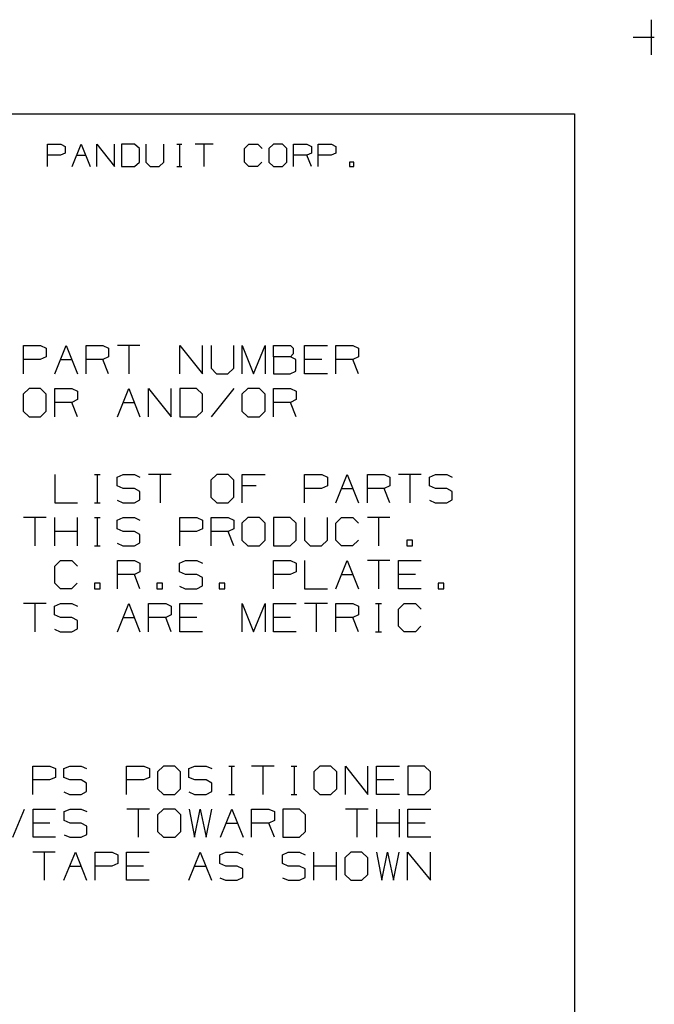
# Model space of a CAD drawing. Extents: x 1.2 to 12.2, y -1.3 to 7.2.
# Drawn here: x 10.2 to 12.2, y 4.1 to 7.2 of the extents above; entities that cross this region are included whole.
import ezdxf

# ---------------------------------------------------------------- set-up
doc = ezdxf.new("R2010")
doc.units = 0
doc.layers.get('0').update_dxf_attribs({"linetype": 'CONTINUOUS'})

msp = doc.modelspace()

# ---------------------------------------------------------------- linework, layer by layer
for p, q in [((12.1703, 7.2205), (12.1703, 7.1102)), ((12.1142, 7.1653), (12.1802, 7.1653)), ((1.4813, 6.9252), (11.9302, 6.9252)), ((11.9302, 6.9252), (11.9302, -1.0285)), ((10.2756, 6.7598), (10.2756, 6.8297)), ((10.2756, 6.8297), (10.318, 6.8297)), ((10.3317, 6.8012), (10.317, 6.7953)), ((10.318, 6.8297), (10.3317, 6.8228)), ((10.3317, 6.8228), (10.3317, 6.8012)), ((10.3534, 6.7598), (10.381, 6.8297)), ((10.381, 6.8297), (10.4095, 6.7598)), ((10.4302, 6.7598), (10.4302, 6.8297)), ((10.4302, 6.8297), (10.4863, 6.7598)), ((10.4863, 6.7598), (10.4863, 6.8297)), ((10.5493, 6.8297), (10.5079, 6.8297)), ((10.5079, 6.8297), (10.5079, 6.7598)), ((10.564, 6.8159), (10.5493, 6.8297)), ((10.564, 6.7736), (10.564, 6.8159)), ((10.5847, 6.8297), (10.5847, 6.7736)), ((10.6408, 6.7736), (10.6408, 6.8297)), ((10.6821, 6.8297), (10.6969, 6.8297)), ((10.69, 6.8297), (10.69, 6.7598)), ((10.7953, 6.8297), (10.7392, 6.8297)), ((10.7668, 6.8297), (10.7668, 6.7598)), ((10.8937, 6.8159), (10.9075, 6.8297)), ((10.8937, 6.7736), (10.8937, 6.8159)), ((10.9075, 6.8297), (10.9361, 6.8297)), ((10.9361, 6.8297), (10.9498, 6.8159)), ((10.9853, 6.8297), (10.9705, 6.8159)), ((10.9705, 6.8159), (10.9705, 6.7736)), ((11.0128, 6.8297), (10.9853, 6.8297)), ((11.0266, 6.8159), (11.0128, 6.8297)), ((11.0266, 6.7736), (11.0266, 6.8159)), ((11.0483, 6.7598), (11.0483, 6.8297)), ((11.0483, 6.8297), (11.0896, 6.8297)), ((11.0896, 6.8297), (11.1044, 6.8228)), ((11.1044, 6.8012), (11.0896, 6.7953)), ((11.1044, 6.8228), (11.1044, 6.8012)), ((11.125, 6.7598), (11.125, 6.8297)), ((11.125, 6.8297), (11.1674, 6.8297)), ((11.1811, 6.8012), (11.1664, 6.7953)), ((11.1674, 6.8297), (11.1811, 6.8228)), ((11.1811, 6.8228), (11.1811, 6.8012)), ((10.317, 6.7953), (10.2756, 6.7953)), ((10.3672, 6.7953), (10.3947, 6.7953)), ((10.5493, 6.7598), (10.564, 6.7736)), ((10.5847, 6.7736), (10.5985, 6.7598)), ((10.626, 6.7598), (10.6408, 6.7736)), ((10.9075, 6.7598), (10.8937, 6.7736)), ((10.9489, 6.7736), (10.9351, 6.7598)), ((10.9705, 6.7736), (10.9853, 6.7598)), ((11.0128, 6.7598), (11.0266, 6.7736)), ((11.0896, 6.7953), (11.0483, 6.7953)), ((11.1044, 6.7598), (11.0896, 6.7953)), ((11.1664, 6.7953), (11.125, 6.7953)), ((11.2372, 6.7736), (11.2235, 6.7736)), ((11.2235, 6.7736), (11.2235, 6.7598)), ((11.2372, 6.7598), (11.2372, 6.7736)), ((10.5079, 6.7598), (10.5493, 6.7598)), ((10.5985, 6.7598), (10.626, 6.7598)), ((10.6821, 6.7598), (10.6969, 6.7598)), ((10.9351, 6.7598), (10.9075, 6.7598)), ((10.9853, 6.7598), (11.0128, 6.7598)), ((11.2235, 6.7598), (11.2372, 6.7598)), ((10.2008, 6.1083), (10.2008, 6.1978)), ((10.2008, 6.1978), (10.254, 6.1978)), ((10.254, 6.1978), (10.2717, 6.189)), ((10.2717, 6.189), (10.2717, 6.1624)), ((10.2983, 6.1083), (10.3347, 6.1978)), ((10.3347, 6.1978), (10.3701, 6.1083)), ((10.3967, 6.1083), (10.3967, 6.1978)), ((10.3967, 6.1978), (10.4498, 6.1978)), ((10.4498, 6.1978), (10.4676, 6.189)), ((10.4676, 6.189), (10.4676, 6.1624)), ((10.566, 6.1978), (10.4951, 6.1978)), ((10.5306, 6.1978), (10.5306, 6.1083)), ((10.691, 6.1083), (10.691, 6.1978)), ((10.691, 6.1978), (10.7619, 6.1083)), ((10.7619, 6.1083), (10.7619, 6.1978)), ((10.7894, 6.1978), (10.7894, 6.126)), ((10.8603, 6.126), (10.8603, 6.1978)), ((10.8869, 6.1083), (10.8869, 6.1978)), ((10.8869, 6.1978), (10.9223, 6.1083)), ((10.9223, 6.1083), (10.9587, 6.1978)), ((10.9587, 6.1978), (10.9587, 6.1083)), ((10.9853, 6.1624), (10.9853, 6.1978)), ((10.9853, 6.1978), (11.0384, 6.1978)), ((11.0384, 6.1978), (11.0473, 6.189)), ((11.0473, 6.189), (11.0473, 6.1713)), ((11.0827, 6.1083), (11.0827, 6.1978)), ((11.0827, 6.1978), (11.1546, 6.1978)), ((11.1811, 6.1083), (11.1811, 6.1978)), ((11.1811, 6.1978), (11.2343, 6.1978)), ((11.2343, 6.1978), (11.252, 6.189)), ((11.252, 6.189), (11.252, 6.1624)), ((10.253, 6.1535), (10.2008, 6.1535)), ((10.2717, 6.1624), (10.253, 6.1535)), ((10.317, 6.1535), (10.3524, 6.1535)), ((10.4498, 6.1535), (10.3967, 6.1535)), ((10.4676, 6.1624), (10.4498, 6.1535)), ((10.4676, 6.1083), (10.4498, 6.1535)), ((11.0384, 6.1624), (10.9853, 6.1624)), ((10.9853, 6.1624), (10.9853, 6.1083)), ((11.0473, 6.1713), (11.0384, 6.1624)), ((11.0552, 6.1535), (11.0384, 6.1624)), ((11.0552, 6.1171), (11.0552, 6.1535)), ((11.1369, 6.1535), (11.0827, 6.1535)), ((11.2343, 6.1535), (11.1811, 6.1535)), ((11.252, 6.1624), (11.2343, 6.1535)), ((11.252, 6.1083), (11.2343, 6.1535)), ((10.7894, 6.126), (10.8061, 6.1083)), ((10.8416, 6.1083), (10.8603, 6.126)), ((10.8061, 6.1083), (10.8416, 6.1083)), ((10.9853, 6.1083), (11.0374, 6.1083)), ((11.0374, 6.1083), (11.0552, 6.1171)), ((11.1546, 6.1083), (11.0827, 6.1083)), ((10.2185, 6.063), (10.1998, 6.0453)), ((10.254, 6.063), (10.2185, 6.063)), ((10.2717, 6.0453), (10.254, 6.063)), ((10.2983, 5.9734), (10.2983, 6.063)), ((10.2983, 6.063), (10.3524, 6.063)), ((10.3524, 6.063), (10.3701, 6.0541)), ((10.4951, 5.9734), (10.5306, 6.063)), ((10.5306, 6.063), (10.566, 5.9734)), ((10.5926, 5.9734), (10.5926, 6.063)), ((10.5926, 6.063), (10.6644, 5.9734)), ((10.6644, 5.9734), (10.6644, 6.063)), ((10.7432, 6.063), (10.691, 6.063)), ((10.691, 6.063), (10.691, 5.9734)), ((10.7619, 6.0453), (10.7432, 6.063)), ((10.8603, 6.063), (10.7894, 5.9734)), ((10.9046, 6.063), (10.8859, 6.0453)), ((10.941, 6.063), (10.9046, 6.063)), ((10.9587, 6.0453), (10.941, 6.063)), ((10.9853, 5.9734), (10.9853, 6.063)), ((10.9853, 6.063), (11.0384, 6.063)), ((11.0384, 6.063), (11.0561, 6.0541)), ((10.1998, 6.0453), (10.1998, 5.9911)), ((10.2717, 5.9911), (10.2717, 6.0453)), ((10.3701, 6.0541), (10.3701, 6.0276)), ((10.7619, 5.9911), (10.7619, 6.0453)), ((10.8859, 6.0453), (10.8859, 5.9911)), ((10.9587, 5.9911), (10.9587, 6.0453)), ((11.0561, 6.0541), (11.0561, 6.0276)), ((10.3524, 6.0187), (10.2983, 6.0187)), ((10.3701, 6.0276), (10.3524, 6.0187)), ((10.3701, 5.9734), (10.3524, 6.0187)), ((10.5128, 6.0187), (10.5483, 6.0187)), ((11.0384, 6.0187), (10.9853, 6.0187)), ((11.0561, 6.0276), (11.0384, 6.0187)), ((11.0561, 5.9734), (11.0384, 6.0187)), ((10.1998, 5.9911), (10.2185, 5.9734)), ((10.2185, 5.9734), (10.254, 5.9734)), ((10.254, 5.9734), (10.2717, 5.9911)), ((10.691, 5.9734), (10.7432, 5.9734)), ((10.7432, 5.9734), (10.7619, 5.9911)), ((10.8859, 5.9911), (10.9046, 5.9734)), ((10.9046, 5.9734), (10.941, 5.9734)), ((10.941, 5.9734), (10.9587, 5.9911)), ((10.2983, 5.7923), (10.2983, 5.7037)), ((10.4233, 5.7923), (10.441, 5.7923)), ((10.4321, 5.7923), (10.4321, 5.7037)), ((10.4941, 5.7844), (10.5128, 5.7923)), ((10.4941, 5.7569), (10.4941, 5.7844)), ((10.5128, 5.7923), (10.5483, 5.7923)), ((10.5483, 5.7923), (10.566, 5.7844)), ((10.6644, 5.7923), (10.5926, 5.7923)), ((10.629, 5.7923), (10.629, 5.7037)), ((10.8071, 5.7923), (10.7884, 5.7746)), ((10.8426, 5.7923), (10.8071, 5.7923)), ((10.8603, 5.7746), (10.8426, 5.7923)), ((10.8869, 5.7037), (10.8869, 5.7923)), ((10.8869, 5.7923), (10.9587, 5.7923)), ((11.0827, 5.7037), (11.0827, 5.7923)), ((11.0827, 5.7923), (11.1369, 5.7923)), ((11.1369, 5.7923), (11.1546, 5.7844)), ((11.1546, 5.7844), (11.1546, 5.7569)), ((11.1811, 5.7037), (11.2166, 5.7923)), ((11.2166, 5.7923), (11.252, 5.7037)), ((11.2796, 5.7037), (11.2796, 5.7923)), ((11.2796, 5.7923), (11.3327, 5.7923)), ((11.3327, 5.7923), (11.3504, 5.7844)), ((11.3504, 5.7844), (11.3504, 5.7569)), ((11.4489, 5.7923), (11.377, 5.7923)), ((11.4134, 5.7923), (11.4134, 5.7037)), ((11.4745, 5.7844), (11.4932, 5.7923)), ((11.4745, 5.7569), (11.4745, 5.7844)), ((11.4932, 5.7923), (11.5286, 5.7923)), ((11.5286, 5.7923), (11.5463, 5.7844)), ((10.5128, 5.749), (10.4941, 5.7569)), ((10.7884, 5.7746), (10.7884, 5.7215)), ((10.8603, 5.7215), (10.8603, 5.7746)), ((10.9311, 5.7569), (10.8869, 5.7569)), ((11.1546, 5.7569), (11.1359, 5.749)), ((11.3504, 5.7569), (11.3327, 5.749)), ((11.4932, 5.749), (11.4745, 5.7569)), ((10.5483, 5.749), (10.5128, 5.749)), ((10.566, 5.7392), (10.5483, 5.749)), ((10.566, 5.7126), (10.566, 5.7392)), ((10.7884, 5.7215), (10.8071, 5.7037)), ((10.8426, 5.7037), (10.8603, 5.7215)), ((11.1359, 5.749), (11.0827, 5.749)), ((11.1989, 5.749), (11.2343, 5.749)), ((11.3327, 5.749), (11.2796, 5.749)), ((11.3504, 5.7037), (11.3327, 5.749)), ((11.5286, 5.749), (11.4932, 5.749)), ((11.5463, 5.7392), (11.5286, 5.749)), ((11.5463, 5.7126), (11.5463, 5.7392)), ((10.2983, 5.7037), (10.3701, 5.7037)), ((10.4233, 5.7037), (10.441, 5.7037)), ((10.4941, 5.7116), (10.5119, 5.7037)), ((10.5119, 5.7037), (10.5483, 5.7037)), ((10.5483, 5.7037), (10.566, 5.7126)), ((10.8071, 5.7037), (10.8426, 5.7037)), ((11.4745, 5.7116), (11.4922, 5.7037)), ((11.4922, 5.7037), (11.5286, 5.7037)), ((11.5286, 5.7037), (11.5463, 5.7126)), ((10.2717, 5.6575), (10.2008, 5.6575)), ((10.2363, 5.6575), (10.2363, 5.5689)), ((10.2983, 5.5689), (10.2983, 5.6575)), ((10.3701, 5.5689), (10.3701, 5.6575)), ((10.4233, 5.6575), (10.441, 5.6575)), ((10.4321, 5.6575), (10.4321, 5.5689)), ((10.4941, 5.6496), (10.5128, 5.6575)), ((10.5128, 5.6575), (10.5483, 5.6575)), ((10.5483, 5.6575), (10.566, 5.6496)), ((10.691, 5.5689), (10.691, 5.6575)), ((10.691, 5.6575), (10.7441, 5.6575)), ((10.7441, 5.6575), (10.7619, 5.6496)), ((10.7894, 5.5689), (10.7894, 5.6575)), ((10.7894, 5.6575), (10.8426, 5.6575)), ((10.8426, 5.6575), (10.8603, 5.6496)), ((10.9046, 5.6575), (10.8859, 5.6398)), ((10.941, 5.6575), (10.9046, 5.6575)), ((10.9587, 5.6398), (10.941, 5.6575)), ((11.0374, 5.6575), (10.9853, 5.6575)), ((10.9853, 5.6575), (10.9853, 5.5689)), ((11.0561, 5.6398), (11.0374, 5.6575)), ((11.0827, 5.6575), (11.0827, 5.5866)), ((11.1546, 5.5866), (11.1546, 5.6575)), ((11.1811, 5.6398), (11.1989, 5.6575)), ((11.1989, 5.6575), (11.2343, 5.6575)), ((11.2343, 5.6575), (11.252, 5.6398)), ((11.3504, 5.6575), (11.2796, 5.6575)), ((11.315, 5.6575), (11.315, 5.5689)), ((10.4941, 5.622), (10.4941, 5.6496)), ((10.7619, 5.6496), (10.7619, 5.622)), ((10.8603, 5.6496), (10.8603, 5.622)), ((10.8859, 5.6398), (10.8859, 5.5866)), ((10.9587, 5.5866), (10.9587, 5.6398)), ((11.0561, 5.5866), (11.0561, 5.6398)), ((11.1811, 5.5866), (11.1811, 5.6398)), ((10.3701, 5.6132), (10.2983, 5.6132)), ((10.5128, 5.6132), (10.4941, 5.622)), ((10.5483, 5.6132), (10.5128, 5.6132)), ((10.566, 5.6043), (10.5483, 5.6132)), ((10.566, 5.5777), (10.566, 5.6043)), ((10.7432, 5.6132), (10.691, 5.6132)), ((10.7619, 5.622), (10.7432, 5.6132)), ((10.8426, 5.6132), (10.7894, 5.6132)), ((10.8603, 5.622), (10.8426, 5.6132)), ((10.8603, 5.5689), (10.8426, 5.6132)), ((10.4233, 5.5689), (10.441, 5.5689)), ((10.4941, 5.5768), (10.5119, 5.5689)), ((10.5119, 5.5689), (10.5483, 5.5689)), ((10.5483, 5.5689), (10.566, 5.5777)), ((10.8859, 5.5866), (10.9046, 5.5689)), ((10.9046, 5.5689), (10.941, 5.5689)), ((10.941, 5.5689), (10.9587, 5.5866)), ((10.9853, 5.5689), (11.0374, 5.5689)), ((11.0374, 5.5689), (11.0561, 5.5866)), ((11.0827, 5.5866), (11.1004, 5.5689)), ((11.1004, 5.5689), (11.1359, 5.5689)), ((11.1359, 5.5689), (11.1546, 5.5866)), ((11.1989, 5.5689), (11.1811, 5.5866)), ((11.2333, 5.5689), (11.1989, 5.5689)), ((11.252, 5.5866), (11.2333, 5.5689)), ((11.4213, 5.5866), (11.4036, 5.5866)), ((11.4036, 5.5866), (11.4036, 5.5689)), ((11.4036, 5.5689), (11.4213, 5.5689)), ((11.4213, 5.5689), (11.4213, 5.5866)), ((10.2983, 5.5049), (10.317, 5.5226)), ((10.2983, 5.4518), (10.2983, 5.5049)), ((10.317, 5.5226), (10.3524, 5.5226)), ((10.3524, 5.5226), (10.3701, 5.5049)), ((10.4951, 5.434), (10.4951, 5.5226)), ((10.4951, 5.5226), (10.5483, 5.5226)), ((10.5483, 5.5226), (10.566, 5.5138)), ((10.566, 5.5138), (10.566, 5.4872)), ((10.69, 5.5138), (10.7087, 5.5226)), ((10.69, 5.4872), (10.69, 5.5138)), ((10.7087, 5.5226), (10.7441, 5.5226)), ((10.7441, 5.5226), (10.7619, 5.5138)), ((10.9853, 5.434), (10.9853, 5.5226)), ((10.9853, 5.5226), (11.0384, 5.5226)), ((11.0384, 5.5226), (11.0561, 5.5138)), ((11.0561, 5.5138), (11.0561, 5.4872)), ((11.0827, 5.5226), (11.0827, 5.434)), ((11.1811, 5.434), (11.2166, 5.5226)), ((11.2166, 5.5226), (11.252, 5.434)), ((11.3504, 5.5226), (11.2796, 5.5226)), ((11.315, 5.5226), (11.315, 5.434)), ((11.377, 5.434), (11.377, 5.5226)), ((11.377, 5.5226), (11.4489, 5.5226)), ((10.5483, 5.4783), (10.4951, 5.4783)), ((10.566, 5.4872), (10.5483, 5.4783)), ((10.566, 5.434), (10.5483, 5.4783)), ((10.7087, 5.4783), (10.69, 5.4872)), ((10.7441, 5.4783), (10.7087, 5.4783)), ((10.7619, 5.4695), (10.7441, 5.4783)), ((11.0374, 5.4783), (10.9853, 5.4783)), ((11.0561, 5.4872), (11.0374, 5.4783)), ((11.1989, 5.4783), (11.2343, 5.4783)), ((11.4311, 5.4783), (11.377, 5.4783)), ((10.317, 5.434), (10.2983, 5.4518)), ((10.3691, 5.4518), (10.3514, 5.434)), ((10.441, 5.4518), (10.4233, 5.4518)), ((10.4233, 5.4518), (10.4233, 5.434)), ((10.441, 5.434), (10.441, 5.4518)), ((10.6369, 5.4518), (10.6191, 5.4518)), ((10.6191, 5.4518), (10.6191, 5.434)), ((10.6369, 5.434), (10.6369, 5.4518)), ((10.69, 5.4419), (10.7077, 5.434)), ((10.7441, 5.434), (10.7619, 5.4429)), ((10.7619, 5.4429), (10.7619, 5.4695)), ((10.8327, 5.4518), (10.815, 5.4518)), ((10.815, 5.4518), (10.815, 5.434)), ((10.8327, 5.434), (10.8327, 5.4518)), ((11.5197, 5.4518), (11.502, 5.4518)), ((11.502, 5.4518), (11.502, 5.434)), ((11.5197, 5.434), (11.5197, 5.4518)), ((10.3514, 5.434), (10.317, 5.434)), ((10.4233, 5.434), (10.441, 5.434)), ((10.6191, 5.434), (10.6369, 5.434)), ((10.7077, 5.434), (10.7441, 5.434)), ((10.815, 5.434), (10.8327, 5.434)), ((11.0827, 5.434), (11.1546, 5.434)), ((11.4489, 5.434), (11.377, 5.434)), ((11.502, 5.434), (11.5197, 5.434)), ((10.2717, 5.3878), (10.2008, 5.3878)), ((10.2363, 5.3878), (10.2363, 5.2982)), ((10.2973, 5.3789), (10.317, 5.3878)), ((10.2973, 5.3524), (10.2973, 5.3789)), ((10.317, 5.3878), (10.3524, 5.3878)), ((10.3524, 5.3878), (10.3701, 5.3789)), ((10.4951, 5.2982), (10.5306, 5.3878)), ((10.5306, 5.3878), (10.566, 5.2982)), ((10.5926, 5.2982), (10.5926, 5.3878)), ((10.5926, 5.3878), (10.6467, 5.3878)), ((10.6467, 5.3878), (10.6644, 5.3789)), ((10.6644, 5.3789), (10.6644, 5.3524)), ((10.691, 5.2982), (10.691, 5.3878)), ((10.691, 5.3878), (10.7619, 5.3878)), ((10.8869, 5.2982), (10.8869, 5.3878)), ((10.8869, 5.3878), (10.9223, 5.2982)), ((10.9223, 5.2982), (10.9587, 5.3878)), ((10.9587, 5.3878), (10.9587, 5.2982)), ((10.9853, 5.2982), (10.9853, 5.3878)), ((10.9853, 5.3878), (11.0561, 5.3878)), ((11.1546, 5.3878), (11.0827, 5.3878)), ((11.1191, 5.3878), (11.1191, 5.2982)), ((11.1811, 5.2982), (11.1811, 5.3878)), ((11.1811, 5.3878), (11.2343, 5.3878)), ((11.2343, 5.3878), (11.252, 5.3789)), ((11.252, 5.3789), (11.252, 5.3524)), ((11.3052, 5.3878), (11.3239, 5.3878)), ((11.315, 5.3878), (11.315, 5.2982)), ((11.377, 5.3701), (11.3947, 5.3878)), ((11.3947, 5.3878), (11.4311, 5.3878)), ((11.4311, 5.3878), (11.4489, 5.3701)), ((10.317, 5.3435), (10.2973, 5.3524)), ((10.6644, 5.3524), (10.6467, 5.3435)), ((11.252, 5.3524), (11.2343, 5.3435)), ((11.377, 5.3169), (11.377, 5.3701)), ((10.3524, 5.3435), (10.317, 5.3435)), ((10.3701, 5.3346), (10.3524, 5.3435)), ((10.3701, 5.3081), (10.3701, 5.3346)), ((10.5128, 5.3435), (10.5483, 5.3435)), ((10.6467, 5.3435), (10.5926, 5.3435)), ((10.6644, 5.2982), (10.6467, 5.3435)), ((10.7441, 5.3435), (10.691, 5.3435)), ((11.0384, 5.3435), (10.9853, 5.3435)), ((11.2343, 5.3435), (11.1811, 5.3435)), ((11.252, 5.2982), (11.2343, 5.3435)), ((11.3947, 5.2982), (11.377, 5.3169)), ((11.4479, 5.3169), (11.4302, 5.2982)), ((10.2973, 5.3071), (10.316, 5.2982)), ((10.316, 5.2982), (10.3524, 5.2982)), ((10.3524, 5.2982), (10.3701, 5.3081)), ((10.7619, 5.2982), (10.691, 5.2982)), ((11.0561, 5.2982), (10.9853, 5.2982)), ((11.3052, 5.2982), (11.3239, 5.2982)), ((11.4302, 5.2982), (11.3947, 5.2982)), ((10.2294, 4.7884), (10.2294, 4.877)), ((10.2294, 4.877), (10.2835, 4.877)), ((10.2835, 4.877), (10.3012, 4.8691)), ((10.3012, 4.8691), (10.3012, 4.8415)), ((10.3268, 4.8691), (10.3455, 4.877)), ((10.3268, 4.8415), (10.3268, 4.8691)), ((10.3455, 4.877), (10.381, 4.877)), ((10.381, 4.877), (10.3987, 4.8691)), ((10.5237, 4.7884), (10.5237, 4.877)), ((10.5237, 4.877), (10.5778, 4.877)), ((10.5778, 4.877), (10.5955, 4.8691)), ((10.5955, 4.8691), (10.5955, 4.8415)), ((10.6398, 4.877), (10.6211, 4.8592)), ((10.6211, 4.8592), (10.6211, 4.8061)), ((10.6752, 4.877), (10.6398, 4.877)), ((10.693, 4.8592), (10.6752, 4.877)), ((10.693, 4.8061), (10.693, 4.8592)), ((10.7195, 4.8691), (10.7382, 4.877)), ((10.7195, 4.8415), (10.7195, 4.8691)), ((10.7382, 4.877), (10.7737, 4.877)), ((10.7737, 4.877), (10.7914, 4.8691)), ((10.8445, 4.877), (10.8622, 4.877)), ((10.8534, 4.877), (10.8534, 4.7884)), ((10.9872, 4.877), (10.9164, 4.877)), ((10.9518, 4.877), (10.9518, 4.7884)), ((11.0404, 4.877), (11.0581, 4.877)), ((11.0502, 4.877), (11.0502, 4.7884)), ((11.13, 4.877), (11.1113, 4.8592)), ((11.1113, 4.8592), (11.1113, 4.8061)), ((11.1654, 4.877), (11.13, 4.877)), ((11.1841, 4.8592), (11.1654, 4.877)), ((11.1841, 4.8061), (11.1841, 4.8592)), ((11.2107, 4.7884), (11.2107, 4.877)), ((11.2107, 4.877), (11.2815, 4.7884)), ((11.2815, 4.7884), (11.2815, 4.877)), ((11.3081, 4.7884), (11.3081, 4.877)), ((11.3081, 4.877), (11.38, 4.877)), ((11.4587, 4.877), (11.4065, 4.877)), ((11.4065, 4.877), (11.4065, 4.7884)), ((11.4774, 4.8592), (11.4587, 4.877)), ((11.4774, 4.8061), (11.4774, 4.8592)), ((10.2825, 4.8337), (10.2294, 4.8337)), ((10.3012, 4.8415), (10.2825, 4.8337)), ((10.3455, 4.8337), (10.3268, 4.8415)), ((10.381, 4.8337), (10.3455, 4.8337)), ((10.3987, 4.8238), (10.381, 4.8337)), ((10.3987, 4.7972), (10.3987, 4.8238)), ((10.5768, 4.8337), (10.5237, 4.8337)), ((10.5955, 4.8415), (10.5768, 4.8337)), ((10.7382, 4.8337), (10.7195, 4.8415)), ((10.7737, 4.8337), (10.7382, 4.8337)), ((10.7914, 4.8238), (10.7737, 4.8337)), ((10.7914, 4.7972), (10.7914, 4.8238)), ((11.3622, 4.8337), (11.3081, 4.8337)), ((10.3268, 4.7963), (10.3445, 4.7884)), ((10.381, 4.7884), (10.3987, 4.7972)), ((10.6211, 4.8061), (10.6398, 4.7884)), ((10.6752, 4.7884), (10.693, 4.8061)), ((10.7195, 4.7963), (10.7372, 4.7884)), ((10.7737, 4.7884), (10.7914, 4.7972)), ((11.1113, 4.8061), (11.13, 4.7884)), ((11.1654, 4.7884), (11.1841, 4.8061)), ((11.4587, 4.7884), (11.4774, 4.8061)), ((10.3445, 4.7884), (10.381, 4.7884)), ((10.6398, 4.7884), (10.6752, 4.7884)), ((10.7372, 4.7884), (10.7737, 4.7884)), ((10.8445, 4.7884), (10.8622, 4.7884)), ((11.0404, 4.7884), (11.0581, 4.7884)), ((11.13, 4.7884), (11.1654, 4.7884)), ((11.38, 4.7884), (11.3081, 4.7884)), ((11.4065, 4.7884), (11.4587, 4.7884)), ((10.1674, 4.6535), (10.2038, 4.7421)), ((10.2304, 4.6535), (10.2304, 4.7421)), ((10.2304, 4.7421), (10.3012, 4.7421)), ((10.3278, 4.7342), (10.3465, 4.7421)), ((10.3278, 4.7067), (10.3278, 4.7342)), ((10.3465, 4.7421), (10.3819, 4.7421)), ((10.3819, 4.7421), (10.3997, 4.7342)), ((10.5955, 4.7421), (10.5247, 4.7421)), ((10.5601, 4.7421), (10.5601, 4.6535)), ((10.6398, 4.7421), (10.6211, 4.7244)), ((10.6762, 4.7421), (10.6398, 4.7421)), ((10.6939, 4.7244), (10.6762, 4.7421)), ((10.7205, 4.7421), (10.7372, 4.6535)), ((10.7372, 4.6535), (10.755, 4.7421)), ((10.755, 4.7421), (10.7737, 4.6535)), ((10.7737, 4.6535), (10.7914, 4.7421)), ((10.8189, 4.6535), (10.8544, 4.7421)), ((10.8544, 4.7421), (10.8898, 4.6535)), ((10.9164, 4.6535), (10.9164, 4.7421)), ((10.9164, 4.7421), (10.9705, 4.7421)), ((10.9705, 4.7421), (10.9882, 4.7342)), ((10.9882, 4.7342), (10.9882, 4.7067)), ((11.067, 4.7421), (11.0148, 4.7421)), ((11.0148, 4.7421), (11.0148, 4.6535)), ((11.0857, 4.7244), (11.067, 4.7421)), ((11.2825, 4.7421), (11.2107, 4.7421)), ((11.2461, 4.7421), (11.2461, 4.6535)), ((11.3091, 4.6535), (11.3091, 4.7421)), ((11.38, 4.6535), (11.38, 4.7421)), ((11.4065, 4.6535), (11.4065, 4.7421)), ((11.4065, 4.7421), (11.4784, 4.7421)), ((10.3465, 4.6978), (10.3278, 4.7067)), ((10.6211, 4.7244), (10.6211, 4.6713)), ((10.6939, 4.6713), (10.6939, 4.7244)), ((10.9882, 4.7067), (10.9705, 4.6978)), ((11.0857, 4.6713), (11.0857, 4.7244)), ((10.2835, 4.6978), (10.2304, 4.6978)), ((10.3819, 4.6978), (10.3465, 4.6978)), ((10.3997, 4.689), (10.3819, 4.6978)), ((10.3997, 4.6624), (10.3997, 4.689)), ((10.6211, 4.6713), (10.6398, 4.6535)), ((10.6762, 4.6535), (10.6939, 4.6713)), ((10.8367, 4.6978), (10.8721, 4.6978)), ((10.9705, 4.6978), (10.9164, 4.6978)), ((10.9882, 4.6535), (10.9705, 4.6978)), ((11.067, 4.6535), (11.0857, 4.6713)), ((11.38, 4.6978), (11.3091, 4.6978)), ((11.4607, 4.6978), (11.4065, 4.6978)), ((10.3012, 4.6535), (10.2304, 4.6535)), ((10.3278, 4.6614), (10.3455, 4.6535)), ((10.3455, 4.6535), (10.3819, 4.6535)), ((10.3819, 4.6535), (10.3997, 4.6624)), ((10.6398, 4.6535), (10.6762, 4.6535)), ((11.0148, 4.6535), (11.067, 4.6535)), ((11.4784, 4.6535), (11.4065, 4.6535)), ((10.3002, 4.6073), (10.2294, 4.6073)), ((10.2648, 4.6073), (10.2648, 4.5187)), ((10.3268, 4.5187), (10.3632, 4.6073)), ((10.3632, 4.6073), (10.3987, 4.5187)), ((10.4252, 4.5187), (10.4252, 4.6073)), ((10.4252, 4.6073), (10.4784, 4.6073)), ((10.4784, 4.6073), (10.4961, 4.5984)), ((10.5237, 4.5187), (10.5237, 4.6073)), ((10.5237, 4.6073), (10.5945, 4.6073)), ((10.7195, 4.5187), (10.755, 4.6073)), ((10.755, 4.6073), (10.7904, 4.5187)), ((10.817, 4.5984), (10.8357, 4.6073)), ((10.8357, 4.6073), (10.8711, 4.6073)), ((10.8711, 4.6073), (10.8888, 4.5984)), ((11.0128, 4.5984), (11.0315, 4.6073)), ((11.0315, 4.6073), (11.067, 4.6073)), ((11.067, 4.6073), (11.0847, 4.5984)), ((11.1113, 4.5187), (11.1113, 4.6073)), ((11.1831, 4.5187), (11.1831, 4.6073)), ((11.2274, 4.6073), (11.2087, 4.5896)), ((11.2628, 4.6073), (11.2274, 4.6073)), ((11.2815, 4.5896), (11.2628, 4.6073)), ((11.3081, 4.6073), (11.3248, 4.5187)), ((11.3248, 4.5187), (11.3426, 4.6073)), ((11.3426, 4.6073), (11.3613, 4.5187)), ((11.3613, 4.5187), (11.379, 4.6073)), ((11.4056, 4.5187), (11.4056, 4.6073)), ((11.4056, 4.6073), (11.4774, 4.5187)), ((11.4774, 4.5187), (11.4774, 4.6073)), ((10.4961, 4.5984), (10.4961, 4.5718)), ((10.817, 4.5718), (10.817, 4.5984)), ((11.0128, 4.5718), (11.0128, 4.5984)), ((11.2087, 4.5896), (11.2087, 4.5364)), ((11.2815, 4.5364), (11.2815, 4.5896)), ((10.3455, 4.563), (10.381, 4.563)), ((10.4774, 4.563), (10.4252, 4.563)), ((10.4961, 4.5718), (10.4774, 4.563)), ((10.5768, 4.563), (10.5237, 4.563)), ((10.7372, 4.563), (10.7727, 4.563)), ((10.8357, 4.563), (10.817, 4.5718)), ((10.8711, 4.563), (10.8357, 4.563)), ((10.8888, 4.5541), (10.8711, 4.563)), ((10.8888, 4.5276), (10.8888, 4.5541)), ((11.0315, 4.563), (11.0128, 4.5718)), ((11.067, 4.563), (11.0315, 4.563)), ((11.0847, 4.5541), (11.067, 4.563)), ((11.0847, 4.5276), (11.0847, 4.5541)), ((11.1831, 4.563), (11.1113, 4.563)), ((10.5945, 4.5187), (10.5237, 4.5187)), ((10.817, 4.5266), (10.8347, 4.5187)), ((10.8347, 4.5187), (10.8711, 4.5187)), ((10.8711, 4.5187), (10.8888, 4.5276)), ((11.0128, 4.5266), (11.0306, 4.5187)), ((11.0306, 4.5187), (11.067, 4.5187)), ((11.067, 4.5187), (11.0847, 4.5276)), ((11.2087, 4.5364), (11.2274, 4.5187)), ((11.2274, 4.5187), (11.2628, 4.5187)), ((11.2628, 4.5187), (11.2815, 4.5364))]:
    msp.add_line(p, q)

doc.saveas('drawing.dxf')
